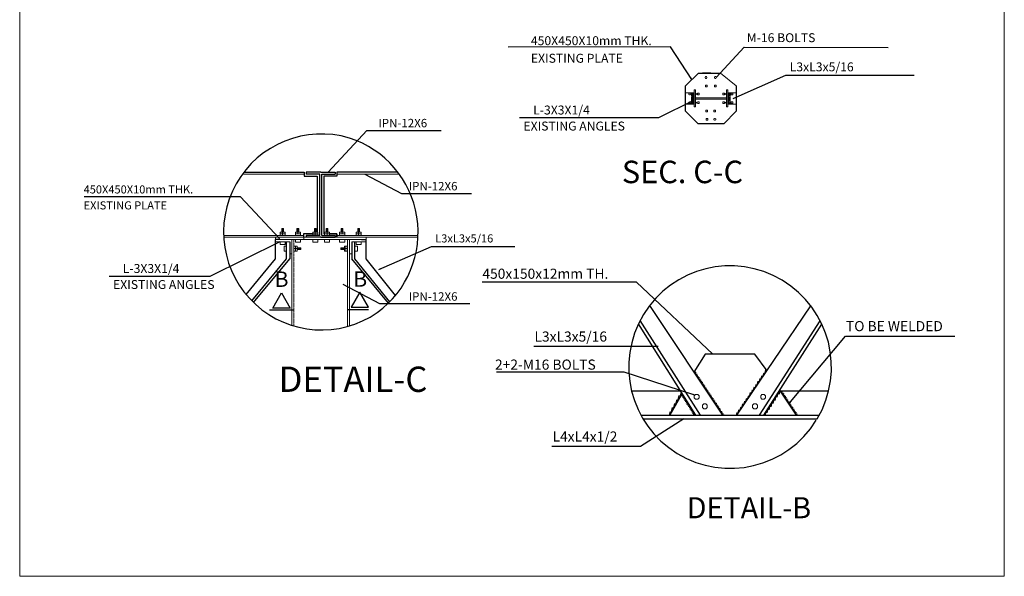
# Model space of a CAD drawing. Units: millimetres. Extents: x 103973 to 308533, y -338727 to -259531.
# Drawn here: x 238541 to 308533, y -338727 to -299129 of the extents above; entities that cross this region are included whole.
import ezdxf
from ezdxf.enums import TextEntityAlignment as Align

# ---------------------------------------------------------------- set-up
doc = ezdxf.new("R2010")
doc.units = ezdxf.units.MM
doc.linetypes.add('ACANSTGL', pattern=[0.11811, 0.07874, -0.03937])
doc.linetypes.add('HIDDEN', pattern=[0.375, 0.25, -0.125])
for name, color, linetype in [('0001 service rail', 21, 'Continuous'), ('CENTER_LINE', 7, 'Continuous'), ('Pipe Railing', 2, 'Continuous'), ('S-DIM-INT', 1, 'Continuous'), ('S-mark', 4, 'Continuous'), ('S-TEXT-250', 3, 'Continuous'), ('S-TEXT-500', 6, 'Continuous'), ('ST-AR', 2, 'Continuous'), ('ST-DIM', 1, 'Continuous'), ('TEXT', 7, 'Continuous'), ('Walls', 4, 'Continuous')]:
    doc.layers.add(name, color=color, linetype=linetype)
doc.layers.add('Dim', color=7, linetype='Continuous', lineweight=5)
doc.styles.add('NADEEM', font='romans.shx')
doc.styles.add('ROMANS', font='romans', dxfattribs={"width": 0.75, "height": 1})
doc.dimstyles.new('S-DIM20', dxfattribs={"dimtxt": 80, "dimasz": 10, "dimexe": 20, "dimexo": 20, "dimgap": 20, "dimtad": 1, "dimdec": 0, "dimzin": 0, "dimdsep": 46, "dimtxsty": 'ROMANS', "dimblk": 'dimtick1', "dimcen": 0, "dimclrd": 1, "dimclre": 1, "dimclrt": 3, "dimadec": 0, "dimazin": 0, "dimtfac": 1, "dimtdec": 0, "dimtmove": 0, "dimatfit": 2, "dimldrblk": 'LEADER', "dimfxl": 1, "dimtolj": 1, "dimtzin": 3, "dimarcsym": 0})
pattern_1 = [(75, (-432839.445, 1240139.24), (-76.6703625, 20.5437617), [])]

# ---------------------------------------------------------------- blocks, each defined once
blk = doc.blocks.new('dimtick1')
at = {"color": 3}
blk.add_line((1, 1), (-1, -1), dxfattribs=at)
at = {"color": 2}
blk.add_line((-1, 0), (1, 0), dxfattribs=at)
blk = doc.blocks.new('DIMTICK11')
at = {"layer": 'ST-AR'}
blk.add_lwpolyline([(3, 0, 0, 1.25, 0), (0, 0, 1.25, 1.25, 0)], format="xyseb", dxfattribs=at)
blk = doc.blocks.new('LEADER')
at = {"layer": 'ST-DIM'}
blk.add_line((-3, 0), (-3.8, 0), dxfattribs=at)
blk.add_blockref('DIMTICK11', (-3, 0), dxfattribs=at)
blk = doc.blocks.new('VTRE')
at = {"layer": 'CENTER_LINE', "color": 6}
for p, q in [((126475.6, -321684.5), (126475.6, -321694.5)), ((126546.8, -322014.5), (126546.8, -321694.5)), ((126475.6, -322014.5), (126475.6, -322024.5))]:
    blk.add_line(p, q, dxfattribs=at)
for points in [[(126551.8, -321684.5), (126551.8, -321684.5), (126475.6, -321684.5)], [(126546.8, -321694.5), (126475.6, -321694.5)], [(126546.8, -322014.5), (126475.6, -322014.5)], [(126551.8, -322024.5), (126551.8, -322024.5), (126475.6, -322024.5)]]:
    blk.add_lwpolyline(points, dxfattribs=at)
blk = doc.blocks.new('I COLUMN')
at = {"layer": 'Walls', "lineweight": 13}
for p, q in [((261354.7, -299675.1), (261354.7, -299525.1)), ((261354.7, -299525.1), (261366.2, -299525.1)), ((261366.2, -299675.1), (261366.2, -299525.1)), ((261643.2, -299675.1), (261643.2, -299525.1)), ((261643.2, -299525.1), (261654.7, -299525.1)), ((261654.7, -299675.1), (261654.7, -299525.1)), ((261366.2, -299594.4), (261643.2, -299594.4)), ((261366.2, -299605.9), (261643.2, -299605.9)), ((261354.7, -299675.1), (261366.2, -299675.1)), ((261643.2, -299675.1), (261654.7, -299675.1))]:
    blk.add_line(p, q, dxfattribs=at)

msp = doc.modelspace()

# ---------------------------------------------------------------- hatches: boundary and pattern name
at = {"layer": 'S-DIM-INT'}
h = msp.add_hatch(dxfattribs=at)
h.set_pattern_fill('ANSI31', color=256, scale=25, angle=30, style=0)
h.set_pattern_definition(pattern_1)
h.paths.add_polyline_path([(291667.518, -324100.568), (291603.977, -324015.974), (289405.04, -327272.431), (289525.703, -327272.431)])
h = msp.add_hatch(dxfattribs=at)
h.set_pattern_fill('ANSI31', color=256, scale=25, angle=30, style=0)
h.set_pattern_definition(pattern_1)
h.paths.add_polyline_path([(286533.058, -324095.207), (286474.819, -324188.222), (288525.703, -327272.431), (288645.794, -327272.431)])
h = msp.add_hatch(dxfattribs=at)
h.set_pattern_fill('ANSI31', color=256, scale=25, angle=30, style=0)
h.set_pattern_definition(pattern_1)
h.paths.add_polyline_path([(285627.394, -325711.313), (285566.768, -325614.528), (284645.711, -327272.431), (284760.107, -327272.431)])
h = msp.add_hatch(dxfattribs=at)
h.set_pattern_fill('ANSI31', color=256, scale=25, angle=30, style=0)
h.set_pattern_definition(pattern_1)
h.paths.add_polyline_path([(285627.394, -325711.313), (285571.931, -325811.147), (286487.271, -327272.431), (286605.269, -327272.431)])
h = msp.add_hatch(dxfattribs=at)
h.set_pattern_fill('ANSI31', color=256, scale=25, angle=30, style=0)
h.set_pattern_definition(pattern_1)
h.paths.add_polyline_path([(292642.146, -325577.87), (292581.802, -325486.403), (291446.138, -327272.431), (291564.641, -327272.431)])
h = msp.add_hatch(dxfattribs=at)
h.set_pattern_fill('ANSI31', color=256, scale=25, angle=30, style=0)
h.set_pattern_definition(pattern_1)
h.paths.add_polyline_path([(292725.373, -325522.431), (292605.571, -325522.431), (293760.107, -327272.431), (293879.909, -327272.431)])
at = {"layer": 'Walls', "lineweight": 13, "transparency": 33554577}
h = msp.add_hatch(color=4, dxfattribs=at)
h.dxf.hatch_style = 1
h.paths.add_polyline_path([(286571.781, -304128.498), (286479.781, -304128.498), (286479.781, -305328.498), (286571.781, -305328.498)])
h.paths.add_polyline_path([(288787.781, -304774.498), (288787.781, -304682.498), (286571.781, -304682.498), (286571.781, -304774.498)])
h.paths.add_polyline_path([(288787.781, -305328.498), (288879.781, -305328.498), (288879.781, -304128.498), (288787.781, -304128.498)])

# ---------------------------------------------------------------- linework, layer by layer
at = {"layer": '0001 service rail', "color": 4, "lineweight": 13}
for p, q in [((254371.035, -310119.916), (258773.704, -310119.916)), ((261084.412, -310119.916), (265520.294, -310119.916)), ((253073.641, -314475.916), (257358.879, -314475.916)), ((253093.216, -314612.041), (258773.704, -314612.041)), ((257389.89, -314475.916), (258716.62, -314475.916)), ((257897.696, -320874.537), (257897.696, -314775.391)), ((261084.412, -314475.916), (262588.773, -314475.916)), ((261084.412, -314612.041), (266853.526, -314612.041)), ((261845.321, -320951.219), (261845.321, -314775.391)), ((261981.446, -320912.387), (261981.446, -314775.391)), ((262631.445, -314475.916), (266858.992, -314475.916))]:
    msp.add_line(p, q, dxfattribs=at)
at = {"layer": '0001 service rail', "color": 4, "linetype": 'ACANSTGL', "lineweight": 13}
msp.add_line((258033.821, -320916.104), (258033.821, -314775.391), dxfattribs=at)
at = {"layer": 'Dim', "color": 2}
for p, q in [((286604.939, -305033.412), (286571.781, -305033.412)), ((288754.622, -305033.412), (288787.781, -305033.412)), ((258599.552, -314612.041), (259485.512, -314612.041)), ((260375.716, -314612.041), (260960.509, -314612.041))]:
    msp.add_line(p, q, dxfattribs=at)
at = {"layer": 'Dim', "color": 4}
for p, q in [((257233.401, -314250.232), (257233.401, -314363.074)), ((258316.807, -314250.232), (258316.807, -314363.074)), ((259553.025, -314250.232), (259553.025, -314363.074)), ((259553.025, -314250.232), (259553.025, -314363.074)), ((260392.275, -314250.232), (260392.275, -314363.074)), ((260392.275, -314250.232), (260392.275, -314363.074)), ((261461.064, -314250.232), (261461.064, -314363.074)), ((262631.445, -314250.232), (262631.445, -314363.074)), ((257897.696, -314775.391), (256733.687, -314775.391)), ((256733.687, -314775.391), (256733.687, -314938.741)), ((257734.346, -314938.741), (256733.687, -314938.741)), ((257233.401, -314363.074), (257233.401, -314475.916)), ((257734.346, -314775.391), (257897.696, -314775.391)), ((257734.346, -315796.329), (257734.346, -314938.741)), ((257897.696, -315796.329), (257897.696, -314775.391)), ((259122.821, -314775.391), (260756.321, -314775.391)), ((259553.025, -314363.074), (259553.025, -314475.916)), ((259553.025, -314363.074), (259553.025, -314475.916)), ((260392.275, -314363.074), (260392.275, -314475.916)), ((260392.275, -314363.074), (260392.275, -314475.916)), ((262144.796, -314775.391), (261981.446, -314775.391)), ((262144.796, -314775.391), (261981.446, -314775.391)), ((261981.446, -314775.391), (261981.446, -314775.391)), ((261981.446, -315796.329), (261981.446, -314775.391)), ((261981.446, -314775.391), (263147.367, -314775.391)), ((262144.796, -315796.329), (262144.796, -314938.741)), ((262144.796, -314938.741), (263159.93, -314938.741)), ((262631.445, -314363.074), (262631.445, -314475.916)), ((263159.93, -314775.391), (263159.93, -314938.741)), ((258146.664, -315417.725), (258033.821, -315417.725)), ((258259.506, -315417.725), (258146.664, -315417.725)), ((261619.636, -315417.725), (261732.479, -315417.725)), ((261732.479, -315417.725), (261845.321, -315417.725)), ((257734.346, -315796.329), (257897.696, -315796.329)), ((262144.796, -315796.329), (261981.446, -315796.329)), ((286583.695, -325782.905), (286490.49, -325876.11)), ((286490.49, -325876.11), (286490.49, -326036.11)), ((286490.49, -326036.11), (286583.695, -326129.315)), ((286743.695, -325782.905), (286583.695, -325782.905)), ((286743.695, -326129.315), (286583.695, -326129.315)), ((286836.901, -325876.11), (286743.695, -325782.905)), ((286743.695, -326129.315), (286836.901, -326036.11)), ((286836.901, -325876.11), (286836.901, -326036.11)), ((291214.506, -325876.11), (291307.711, -325782.905)), ((291214.506, -325876.11), (291214.506, -326036.11)), ((291307.711, -326129.315), (291214.506, -326036.11)), ((291307.711, -325782.905), (291467.711, -325782.905)), ((291307.711, -326129.315), (291467.711, -326129.315)), ((291467.711, -325782.905), (291560.916, -325876.11)), ((291560.916, -326036.11), (291467.711, -326129.315)), ((291560.916, -325876.11), (291560.916, -326036.11)), ((287164.403, -326457.583), (287071.198, -326550.788)), ((287071.198, -326550.788), (287071.198, -326710.788)), ((287071.198, -326710.788), (287164.403, -326803.993)), ((287324.403, -326457.583), (287164.403, -326457.583)), ((287324.403, -326803.993), (287164.403, -326803.993)), ((287417.609, -326550.788), (287324.403, -326457.583)), ((287324.403, -326803.993), (287417.609, -326710.788)), ((287417.609, -326550.788), (287417.609, -326710.788)), ((290633.798, -326550.788), (290727.003, -326457.583)), ((290633.798, -326550.788), (290633.798, -326710.788)), ((290727.003, -326803.993), (290633.798, -326710.788)), ((290727.003, -326457.583), (290887.003, -326457.583)), ((290727.003, -326803.993), (290887.003, -326803.993)), ((290887.003, -326457.583), (290980.209, -326550.788)), ((290980.209, -326710.788), (290887.003, -326803.993)), ((290980.209, -326550.788), (290980.209, -326710.788))]:
    msp.add_line(p, q, dxfattribs=at)
at = {"layer": 'Dim', "color": 1}
for p, q in [((257734.346, -316136.641), (257734.346, -314938.741)), ((262144.796, -316136.641), (262144.796, -314938.741))]:
    msp.add_line(p, q, dxfattribs=at)
at = {"layer": 'Dim', "color": 3}
msp.add_line((258737.862, -314612.041), (258737.862, -314775.391), dxfattribs=at)
msp.add_line((258737.862, -314612.041), (258737.862, -314775.391), dxfattribs=at)
at = {"layer": 'Dim', "color": 2}
for points in [[(286319.781, -304358.696), (286319.781, -304465.004), (286266.627, -304465.004), (286266.627, -304358.696)], [(286571.781, -304358.443), (286571.781, -304464.751), (286604.939, -304464.751), (286604.939, -304358.443)], [(288787.781, -304358.443), (288787.781, -304464.751), (288754.622, -304464.751), (288754.622, -304358.443)], [(289039.781, -304358.696), (289039.781, -304465.004), (289092.935, -304465.004), (289092.935, -304358.696)], [(286319.781, -304980.834), (286319.781, -305087.142), (286266.627, -305087.142), (286266.627, -304980.834)], [(286571.781, -304980.257), (286571.781, -305086.566), (286604.939, -305086.566), (286604.939, -304980.257)], [(288787.781, -304980.257), (288787.781, -305086.566), (288754.622, -305086.566), (288754.622, -304980.257)], [(289039.781, -304980.834), (289039.781, -305087.142), (289092.935, -305087.142), (289092.935, -304980.834)]]:
    msp.add_lwpolyline(points, close=True, dxfattribs=at)
for points in [[(286604.939, -304430.576), (286681.356, -304430.576), (286681.356, -304394.812), (286604.939, -304394.812)], [(286609.573, -304430.576), (286609.573, -304394.812)], [(286613.458, -304430.576), (286613.458, -304394.812)], [(286617.343, -304430.576), (286617.343, -304394.812)], [(286621.228, -304430.576), (286621.228, -304394.812)], [(286625.112, -304430.576), (286625.112, -304394.812)], [(286628.997, -304430.576), (286628.997, -304394.812)], [(286632.882, -304430.576), (286632.882, -304394.812)], [(286636.767, -304430.576), (286636.767, -304394.812)], [(286640.652, -304430.576), (286640.652, -304394.812)], [(286644.537, -304430.576), (286644.537, -304394.812)], [(286648.421, -304430.576), (286648.421, -304394.812)], [(286652.306, -304430.576), (286652.306, -304394.812)], [(286656.191, -304430.576), (286656.191, -304394.812)], [(286660.076, -304430.576), (286660.076, -304394.812)], [(286663.961, -304430.576), (286663.961, -304394.812)], [(286667.846, -304430.576), (286667.846, -304394.812)], [(286671.73, -304430.576), (286671.73, -304394.812)], [(286675.615, -304430.576), (286675.615, -304394.812)], [(286679.5, -304430.576), (286679.5, -304394.812)], [(288754.622, -304430.576), (288678.206, -304430.576), (288678.206, -304394.812), (288754.622, -304394.812)], [(288687.832, -304430.576), (288687.832, -304394.812)], [(288691.716, -304430.576), (288691.716, -304394.812)], [(288695.601, -304430.576), (288695.601, -304394.812)], [(288699.486, -304430.576), (288699.486, -304394.812)], [(288703.371, -304430.576), (288703.371, -304394.812)], [(288707.256, -304430.576), (288707.256, -304394.812)], [(288711.141, -304430.576), (288711.141, -304394.812)], [(288715.025, -304430.576), (288715.025, -304394.812)], [(288718.91, -304430.576), (288718.91, -304394.812)], [(288722.795, -304430.576), (288722.795, -304394.812)], [(288726.68, -304430.576), (288726.68, -304394.812)], [(288730.565, -304430.576), (288730.565, -304394.812)], [(288734.45, -304430.576), (288734.45, -304394.812)], [(288738.334, -304430.576), (288738.334, -304394.812)], [(288742.219, -304430.576), (288742.219, -304394.812)], [(288746.104, -304430.576), (288746.104, -304394.812)], [(288749.989, -304430.576), (288749.989, -304394.812)], [(286604.939, -305052.39), (286681.356, -305052.39), (286681.356, -305016.626), (286604.939, -305016.626)], [(286609.573, -305052.39), (286609.573, -305016.626)], [(286613.458, -305052.39), (286613.458, -305016.626)], [(286617.343, -305052.39), (286617.343, -305016.626)], [(286621.228, -305052.39), (286621.228, -305016.626)], [(286625.112, -305052.39), (286625.112, -305016.626)], [(286628.997, -305052.39), (286628.997, -305016.626)], [(286632.882, -305052.39), (286632.882, -305016.626)], [(286636.767, -305052.39), (286636.767, -305016.626)], [(286640.652, -305052.39), (286640.652, -305016.626)], [(286644.537, -305052.39), (286644.537, -305016.626)], [(286648.421, -305052.39), (286648.421, -305016.626)], [(286652.306, -305052.39), (286652.306, -305016.626)], [(286656.191, -305052.39), (286656.191, -305016.626)], [(286660.076, -305052.39), (286660.076, -305016.626)], [(286663.961, -305052.39), (286663.961, -305016.626)], [(286667.846, -305052.39), (286667.846, -305016.626)], [(286671.73, -305052.39), (286671.73, -305016.626)], [(286675.615, -305052.39), (286675.615, -305016.626)], [(286679.5, -305052.39), (286679.5, -305016.626)], [(288754.622, -305052.39), (288678.206, -305052.39), (288678.206, -305016.626), (288754.622, -305016.626)], [(288680.062, -305052.39), (288680.062, -305016.626)], [(288683.947, -305052.39), (288683.947, -305016.626)], [(288687.832, -305052.39), (288687.832, -305016.626)], [(288691.716, -305052.39), (288691.716, -305016.626)], [(288695.601, -305052.39), (288695.601, -305016.626)], [(288699.486, -305052.39), (288699.486, -305016.626)], [(288703.371, -305052.39), (288703.371, -305016.626)], [(288707.256, -305052.39), (288707.256, -305016.626)], [(288711.141, -305052.39), (288711.141, -305016.626)], [(288715.025, -305052.39), (288715.025, -305016.626)], [(288718.91, -305052.39), (288718.91, -305016.626)], [(288722.795, -305052.39), (288722.795, -305016.626)], [(288726.68, -305052.39), (288726.68, -305016.626)], [(288730.565, -305052.39), (288730.565, -305016.626)], [(288734.45, -305052.39), (288734.45, -305016.626)], [(288738.334, -305052.39), (288738.334, -305016.626)], [(288742.219, -305052.39), (288742.219, -305016.626)], [(288746.104, -305052.39), (288746.104, -305016.626)], [(288749.989, -305052.39), (288749.989, -305016.626)]]:
    msp.add_lwpolyline(points, dxfattribs=at)
at = {"layer": 'Dim', "color": 4}
for points in [[(257414.291, -314363.074), (257052.511, -314363.074), (257052.511, -314250.232), (257414.291, -314250.232)], [(258497.697, -314363.074), (258135.917, -314363.074), (258135.917, -314250.232), (258497.697, -314250.232)], [(259733.915, -314363.074), (259372.135, -314363.074), (259372.135, -314250.232), (259733.915, -314250.232)], [(259733.915, -314363.074), (259372.135, -314363.074), (259372.135, -314250.232), (259733.915, -314250.232)], [(260573.165, -314363.074), (260211.385, -314363.074), (260211.385, -314250.232), (260573.165, -314250.232)], [(260573.165, -314363.074), (260211.385, -314363.074), (260211.385, -314250.232), (260573.165, -314250.232)], [(261641.954, -314363.074), (261280.174, -314363.074), (261280.174, -314250.232), (261641.954, -314250.232)], [(262812.336, -314363.074), (262450.555, -314363.074), (262450.555, -314250.232), (262812.336, -314250.232)], [(257414.291, -314475.916), (257052.511, -314475.916), (257052.511, -314363.074), (257414.291, -314363.074)], [(257053.127, -315119.632), (257414.907, -315119.632), (257414.907, -314938.741), (257053.127, -314938.741)], [(258497.697, -314475.916), (258135.917, -314475.916), (258135.917, -314363.074), (258497.697, -314363.074)], [(258136.533, -314956.282), (258498.313, -314956.282), (258498.313, -314775.391), (258136.533, -314775.391)], [(259733.915, -314475.916), (259372.135, -314475.916), (259372.135, -314363.074), (259733.915, -314363.074)], [(259733.915, -314475.916), (259372.135, -314475.916), (259372.135, -314363.074), (259733.915, -314363.074)], [(259733.915, -314956.282), (259372.135, -314956.282), (259372.135, -314775.391), (259733.915, -314775.391)], [(260573.165, -314475.916), (260211.385, -314475.916), (260211.385, -314363.074), (260573.165, -314363.074)], [(260573.165, -314475.916), (260211.385, -314475.916), (260211.385, -314363.074), (260573.165, -314363.074)], [(260573.165, -314956.282), (260211.385, -314956.282), (260211.385, -314775.391), (260573.165, -314775.391)], [(261641.954, -314475.916), (261280.174, -314475.916), (261280.174, -314363.074), (261641.954, -314363.074)], [(261280.79, -314956.282), (261642.57, -314956.282), (261642.57, -314775.391), (261280.79, -314775.391)], [(262812.336, -314475.916), (262450.555, -314475.916), (262450.555, -314363.074), (262812.336, -314363.074)], [(262817.003, -315119.632), (262455.222, -315119.632), (262455.222, -314938.741), (262817.003, -314938.741)], [(257335.607, -315599.289), (257335.607, -315237.509), (257516.497, -315237.509), (257516.497, -315599.289)], [(258033.821, -315598.615), (258033.821, -315236.835), (258146.664, -315236.835), (258146.664, -315598.615)], [(258146.664, -315598.615), (258146.664, -315236.835), (258259.506, -315236.835), (258259.506, -315598.615)], [(261732.479, -315598.615), (261732.479, -315236.835), (261619.636, -315236.835), (261619.636, -315598.615)], [(261845.321, -315598.615), (261845.321, -315236.835), (261732.479, -315236.835), (261732.479, -315598.615)], [(262543.536, -315599.289), (262543.536, -315237.509), (262362.645, -315237.509), (262362.645, -315599.289)]]:
    msp.add_lwpolyline(points, close=True, dxfattribs=at)
for points in [[(257168.814, -314250.232), (257168.814, -313990.176), (257290.523, -313990.176), (257290.523, -314250.232)], [(257168.814, -313996.492), (257290.523, -313996.492)], [(257168.814, -314009.713), (257290.523, -314009.713)], [(257168.814, -314022.934), (257290.523, -314022.934)], [(257168.814, -314036.154), (257290.523, -314036.154)], [(257168.814, -314049.375), (257290.523, -314049.375)], [(257168.814, -314062.595), (257290.523, -314062.595)], [(257168.814, -314075.816), (257290.523, -314075.816)], [(257168.814, -314089.037), (257290.523, -314089.037)], [(257168.814, -314102.257), (257290.523, -314102.257)], [(257168.814, -314115.478), (257290.523, -314115.478)], [(257168.814, -314128.698), (257290.523, -314128.698)], [(257168.814, -314141.919), (257290.523, -314141.919)], [(257168.814, -314155.139), (257290.523, -314155.139)], [(257168.814, -314168.36), (257290.523, -314168.36)], [(257168.814, -314181.581), (257290.523, -314181.581)], [(257168.814, -314194.801), (257290.523, -314194.801)], [(257168.814, -314208.022), (257290.523, -314208.022)], [(257168.814, -314221.242), (257290.523, -314221.242)], [(257168.814, -314234.463), (257290.523, -314234.463)], [(258252.22, -314250.232), (258252.22, -313990.176), (258373.929, -313990.176), (258373.929, -314250.232)], [(258252.22, -313996.492), (258373.929, -313996.492)], [(258252.22, -314009.713), (258373.929, -314009.713)], [(258252.22, -314022.934), (258373.929, -314022.934)], [(258252.22, -314036.154), (258373.929, -314036.154)], [(258252.22, -314049.375), (258373.929, -314049.375)], [(258252.22, -314062.595), (258373.929, -314062.595)], [(258252.22, -314075.816), (258373.929, -314075.816)], [(258252.22, -314089.037), (258373.929, -314089.037)], [(258252.22, -314102.257), (258373.929, -314102.257)], [(258252.22, -314115.478), (258373.929, -314115.478)], [(258252.22, -314128.698), (258373.929, -314128.698)], [(258252.22, -314141.919), (258373.929, -314141.919)], [(258252.22, -314155.139), (258373.929, -314155.139)], [(258252.22, -314168.36), (258373.929, -314168.36)], [(258252.22, -314181.581), (258373.929, -314181.581)], [(258252.22, -314194.801), (258373.929, -314194.801)], [(258252.22, -314208.022), (258373.929, -314208.022)], [(258252.22, -314221.242), (258373.929, -314221.242)], [(258252.22, -314234.463), (258373.929, -314234.463)], [(259488.438, -314250.232), (259488.438, -313990.176), (259610.147, -313990.176), (259610.147, -314250.232)], [(259488.438, -314250.232), (259488.438, -313990.176), (259610.147, -313990.176), (259610.147, -314250.232)], [(259488.438, -313996.492), (259610.147, -313996.492)], [(259488.438, -313996.492), (259610.147, -313996.492)], [(259488.438, -314009.713), (259610.147, -314009.713)], [(259488.438, -314009.713), (259610.147, -314009.713)], [(259488.438, -314022.934), (259610.147, -314022.934)], [(259488.438, -314022.934), (259610.147, -314022.934)], [(259488.438, -314036.154), (259610.147, -314036.154)], [(259488.438, -314036.154), (259610.147, -314036.154)], [(259488.438, -314049.375), (259610.147, -314049.375)], [(259488.438, -314049.375), (259610.147, -314049.375)], [(259488.438, -314062.595), (259610.147, -314062.595)], [(259488.438, -314062.595), (259610.147, -314062.595)], [(259488.438, -314075.816), (259610.147, -314075.816)], [(259488.438, -314075.816), (259610.147, -314075.816)], [(259488.438, -314089.037), (259610.147, -314089.037)], [(259488.438, -314089.037), (259610.147, -314089.037)], [(259488.438, -314102.257), (259610.147, -314102.257)], [(259488.438, -314102.257), (259610.147, -314102.257)], [(259488.438, -314115.478), (259610.147, -314115.478)], [(259488.438, -314115.478), (259610.147, -314115.478)], [(259488.438, -314128.698), (259610.147, -314128.698)], [(259488.438, -314128.698), (259610.147, -314128.698)], [(259488.438, -314141.919), (259610.147, -314141.919)], [(259488.438, -314141.919), (259610.147, -314141.919)], [(259488.438, -314155.139), (259610.147, -314155.139)], [(259488.438, -314155.139), (259610.147, -314155.139)], [(259488.438, -314168.36), (259610.147, -314168.36)], [(259488.438, -314168.36), (259610.147, -314168.36)], [(259488.438, -314181.581), (259610.147, -314181.581)], [(259488.438, -314181.581), (259610.147, -314181.581)], [(259488.438, -314194.801), (259610.147, -314194.801)], [(259488.438, -314194.801), (259610.147, -314194.801)], [(259488.438, -314208.022), (259610.147, -314208.022)], [(259488.438, -314208.022), (259610.147, -314208.022)], [(259488.438, -314221.242), (259610.147, -314221.242)], [(259488.438, -314221.242), (259610.147, -314221.242)], [(259488.438, -314234.463), (259610.147, -314234.463)], [(259488.438, -314234.463), (259610.147, -314234.463)], [(260327.688, -314250.232), (260327.688, -313990.176), (260449.397, -313990.176), (260449.397, -314250.232)], [(260327.688, -314250.232), (260327.688, -313990.176), (260449.397, -313990.176), (260449.397, -314250.232)], [(260327.688, -313996.492), (260449.397, -313996.492)], [(260327.688, -313996.492), (260449.397, -313996.492)], [(260327.688, -314009.713), (260449.397, -314009.713)], [(260327.688, -314009.713), (260449.397, -314009.713)], [(260327.688, -314022.934), (260449.397, -314022.934)], [(260327.688, -314022.934), (260449.397, -314022.934)], [(260327.688, -314036.154), (260449.397, -314036.154)], [(260327.688, -314036.154), (260449.397, -314036.154)], [(260327.688, -314049.375), (260449.397, -314049.375)], [(260327.688, -314049.375), (260449.397, -314049.375)], [(260327.688, -314062.595), (260449.397, -314062.595)], [(260327.688, -314062.595), (260449.397, -314062.595)], [(260327.688, -314075.816), (260449.397, -314075.816)], [(260327.688, -314075.816), (260449.397, -314075.816)], [(260327.688, -314089.037), (260449.397, -314089.037)], [(260327.688, -314089.037), (260449.397, -314089.037)], [(260327.688, -314102.257), (260449.397, -314102.257)], [(260327.688, -314102.257), (260449.397, -314102.257)], [(260327.688, -314115.478), (260449.397, -314115.478)], [(260327.688, -314115.478), (260449.397, -314115.478)], [(260327.688, -314128.698), (260449.397, -314128.698)], [(260327.688, -314128.698), (260449.397, -314128.698)], [(260327.688, -314141.919), (260449.397, -314141.919)], [(260327.688, -314141.919), (260449.397, -314141.919)], [(260327.688, -314155.139), (260449.397, -314155.139)], [(260327.688, -314155.139), (260449.397, -314155.139)], [(260327.688, -314168.36), (260449.397, -314168.36)], [(260327.688, -314168.36), (260449.397, -314168.36)], [(260327.688, -314181.581), (260449.397, -314181.581)], [(260327.688, -314181.581), (260449.397, -314181.581)], [(260327.688, -314194.801), (260449.397, -314194.801)], [(260327.688, -314194.801), (260449.397, -314194.801)], [(260327.688, -314208.022), (260449.397, -314208.022)], [(260327.688, -314208.022), (260449.397, -314208.022)], [(260327.688, -314221.242), (260449.397, -314221.242)], [(260327.688, -314221.242), (260449.397, -314221.242)], [(260327.688, -314234.463), (260449.397, -314234.463)], [(260327.688, -314234.463), (260449.397, -314234.463)], [(261396.477, -314250.232), (261396.477, -313990.176), (261518.186, -313990.176), (261518.186, -314250.232)], [(261396.477, -313996.492), (261518.186, -313996.492)], [(261396.477, -314009.713), (261518.186, -314009.713)], [(261396.477, -314022.934), (261518.186, -314022.934)], [(261396.477, -314036.154), (261518.186, -314036.154)], [(261396.477, -314049.375), (261518.186, -314049.375)], [(261396.477, -314062.595), (261518.186, -314062.595)], [(261396.477, -314075.816), (261518.186, -314075.816)], [(261396.477, -314089.037), (261518.186, -314089.037)], [(261396.477, -314102.257), (261518.186, -314102.257)], [(261396.477, -314115.478), (261518.186, -314115.478)], [(261396.477, -314128.698), (261518.186, -314128.698)], [(261396.477, -314141.919), (261518.186, -314141.919)], [(261396.477, -314155.139), (261518.186, -314155.139)], [(261396.477, -314168.36), (261518.186, -314168.36)], [(261396.477, -314181.581), (261518.186, -314181.581)], [(261396.477, -314194.801), (261518.186, -314194.801)], [(261396.477, -314208.022), (261518.186, -314208.022)], [(261396.477, -314221.242), (261518.186, -314221.242)], [(261396.477, -314234.463), (261518.186, -314234.463)], [(262566.858, -314250.232), (262566.858, -313990.176), (262688.567, -313990.176), (262688.567, -314250.232)], [(262566.858, -313996.492), (262688.567, -313996.492)], [(262566.858, -314009.713), (262688.567, -314009.713)], [(262566.858, -314022.934), (262688.567, -314022.934)], [(262566.858, -314036.154), (262688.567, -314036.154)], [(262566.858, -314049.375), (262688.567, -314049.375)], [(262566.858, -314062.595), (262688.567, -314062.595)], [(262566.858, -314075.816), (262688.567, -314075.816)], [(262566.858, -314089.037), (262688.567, -314089.037)], [(262566.858, -314102.257), (262688.567, -314102.257)], [(262566.858, -314115.478), (262688.567, -314115.478)], [(262566.858, -314128.698), (262688.567, -314128.698)], [(262566.858, -314141.919), (262688.567, -314141.919)], [(262566.858, -314155.139), (262688.567, -314155.139)], [(262566.858, -314168.36), (262688.567, -314168.36)], [(262566.858, -314181.581), (262688.567, -314181.581)], [(262566.858, -314194.801), (262688.567, -314194.801)], [(262566.858, -314208.022), (262688.567, -314208.022)], [(262566.858, -314221.242), (262688.567, -314221.242)], [(262566.858, -314234.463), (262688.567, -314234.463)], [(258259.506, -315353.138), (258519.562, -315353.138), (258519.562, -315474.847), (258259.506, -315474.847)], [(258275.275, -315353.138), (258275.275, -315474.847)], [(258288.495, -315353.138), (258288.495, -315474.847)], [(258301.716, -315353.138), (258301.716, -315474.847)], [(258314.936, -315353.138), (258314.936, -315474.847)], [(258328.157, -315353.138), (258328.157, -315474.847)], [(258341.378, -315353.138), (258341.378, -315474.847)], [(258354.598, -315353.138), (258354.598, -315474.847)], [(258367.819, -315353.138), (258367.819, -315474.847)], [(258381.039, -315353.138), (258381.039, -315474.847)], [(258394.26, -315353.138), (258394.26, -315474.847)], [(258407.48, -315353.138), (258407.48, -315474.847)], [(258420.701, -315353.138), (258420.701, -315474.847)], [(258433.922, -315353.138), (258433.922, -315474.847)], [(258447.142, -315353.138), (258447.142, -315474.847)], [(258460.363, -315353.138), (258460.363, -315474.847)], [(258473.583, -315353.138), (258473.583, -315474.847)], [(258486.804, -315353.138), (258486.804, -315474.847)], [(258500.024, -315353.138), (258500.024, -315474.847)], [(258513.245, -315353.138), (258513.245, -315474.847)], [(261619.636, -315353.138), (261359.58, -315353.138), (261359.58, -315474.847), (261619.636, -315474.847)], [(261379.118, -315353.138), (261379.118, -315474.847)], [(261392.338, -315353.138), (261392.338, -315474.847)], [(261405.559, -315353.138), (261405.559, -315474.847)], [(261418.779, -315353.138), (261418.779, -315474.847)], [(261432, -315353.138), (261432, -315474.847)], [(261445.221, -315353.138), (261445.221, -315474.847)], [(261458.441, -315353.138), (261458.441, -315474.847)], [(261471.662, -315353.138), (261471.662, -315474.847)], [(261484.882, -315353.138), (261484.882, -315474.847)], [(261498.103, -315353.138), (261498.103, -315474.847)], [(261511.323, -315353.138), (261511.323, -315474.847)], [(261524.544, -315353.138), (261524.544, -315474.847)], [(261537.765, -315353.138), (261537.765, -315474.847)], [(261550.985, -315353.138), (261550.985, -315474.847)], [(261564.206, -315353.138), (261564.206, -315474.847)], [(261577.426, -315353.138), (261577.426, -315474.847)], [(261590.647, -315353.138), (261590.647, -315474.847)], [(261603.867, -315353.138), (261603.867, -315474.847)]]:
    msp.add_lwpolyline(points, dxfattribs=at)
at = {"layer": 'Dim', "color": 3}
for points in [[(258902.299, -314612.041), (256733.305, -314612.041), (256733.305, -314775.391)], [(257036.299, -314775.391), (263161.924, -314775.391), (263161.924, -314612.041), (260375.716, -314612.041)], [(257036.299, -314775.391), (263161.924, -314775.391), (263161.924, -314612.041), (260375.716, -314612.041)]]:
    msp.add_lwpolyline(points, dxfattribs=at)
at = {"layer": 'S-mark', "color": 6}
for p, q in [((258033.821, -319797.659), (256307.285, -319797.659)), ((261845.321, -319734.598), (263336.112, -319734.598))]:
    msp.add_line(p, q, dxfattribs=at)
for points in [[(257774.904, -319641.881), (256536.933, -319641.881), (257155.918, -318569.766)], [(262098.141, -319578.819), (263336.112, -319578.819), (262717.126, -318506.705)]]:
    msp.add_lwpolyline(points, close=True, dxfattribs=at)
at = {"layer": 'Walls', "color": 6, "lineweight": 13}
for p, q in [((286783.821, -302928.498), (285879.781, -303839.162)), ((288351.043, -302928.498), (289479.781, -303835.286)), ((285879.781, -305630.269), (286778.445, -306528.498)), ((289479.781, -305627.241), (288586.974, -306528.498))]:
    msp.add_line(p, q, dxfattribs=at)
at = {"layer": 'Walls', "color": 6}
for p, q in [((286783.821, -302928.498), (288351.043, -302928.498)), ((285879.781, -305630.269), (285879.781, -303839.162)), ((289479.781, -303835.286), (289479.781, -305627.241)), ((288586.974, -306528.498), (286778.445, -306528.498))]:
    msp.add_line(p, q, dxfattribs=at)
at = {"layer": 'Walls'}
for p, q in [((287679.781, -302928.498), (287079.781, -302928.498)), ((286479.781, -305108.498), (286479.781, -304348.498)), ((284760.107, -327272.431), (293760.107, -327272.431))]:
    msp.add_line(p, q, dxfattribs=at)
at = {"layer": 'Walls', "color": 2, "lineweight": 13}
for p, q in [((287269.255, -303213.523), (287301.255, -303181.523)), ((287269.255, -303213.523), (287269.255, -303277.523)), ((287301.255, -303309.523), (287269.255, -303277.523)), ((287301.255, -303181.523), (287365.255, -303181.523)), ((287301.255, -303309.523), (287365.255, -303309.523)), ((287365.255, -303309.523), (287301.255, -303309.523)), ((287365.255, -303181.523), (287397.255, -303213.523)), ((287397.255, -303277.523), (287365.255, -303309.523)), ((287397.255, -303213.523), (287397.255, -303277.523)), ((287930.464, -303211.775), (287962.464, -303179.775)), ((287930.464, -303211.775), (287930.464, -303275.775)), ((287962.464, -303307.775), (287930.464, -303275.775)), ((287962.464, -303179.775), (288026.464, -303179.775)), ((287962.464, -303307.775), (288026.464, -303307.775)), ((288026.464, -303307.775), (287962.464, -303307.775)), ((288026.464, -303179.775), (288058.464, -303211.775)), ((288058.464, -303275.775), (288026.464, -303307.775)), ((288058.464, -303211.775), (288058.464, -303275.775)), ((286114.104, -304387.081), (286146.104, -304355.081)), ((286114.104, -304387.081), (286114.104, -304451.081)), ((286146.104, -304483.081), (286114.104, -304451.081)), ((286146.104, -304355.081), (286210.104, -304355.081)), ((286242.104, -304451.081), (286210.104, -304483.081)), ((286242.104, -304387.081), (286242.104, -304451.081)), ((286715.781, -304387.081), (286747.781, -304355.081)), ((286715.781, -304387.081), (286715.781, -304451.081)), ((286747.781, -304483.081), (286715.781, -304451.081)), ((286747.781, -304355.081), (286811.781, -304355.081)), ((286811.781, -304355.081), (286843.781, -304387.081)), ((286843.781, -304451.081), (286811.781, -304483.081)), ((286843.781, -304387.081), (286843.781, -304451.081)), ((287283.952, -303815.237), (287315.952, -303783.237)), ((287283.952, -303815.237), (287283.952, -303879.237)), ((287315.952, -303911.237), (287283.952, -303879.237)), ((287315.952, -303783.237), (287379.952, -303783.237)), ((287315.952, -303911.237), (287379.952, -303911.237)), ((287379.952, -303911.237), (287315.952, -303911.237)), ((287379.952, -303783.237), (287411.952, -303815.237)), ((287411.952, -303879.237), (287379.952, -303911.237)), ((287411.952, -303815.237), (287411.952, -303879.237)), ((287930.464, -303815.237), (287962.464, -303783.237)), ((287930.464, -303815.237), (287930.464, -303879.237)), ((287962.464, -303911.237), (287930.464, -303879.237)), ((287962.464, -303783.237), (288026.464, -303783.237)), ((287962.464, -303911.237), (288026.464, -303911.237)), ((288026.464, -303911.237), (287962.464, -303911.237)), ((288026.464, -303783.237), (288058.464, -303815.237)), ((288058.464, -303879.237), (288026.464, -303911.237)), ((288058.464, -303815.237), (288058.464, -303879.237)), ((288547.781, -304355.081), (288515.781, -304387.081)), ((288515.781, -304387.081), (288515.781, -304451.081)), ((288515.781, -304451.081), (288547.781, -304483.081)), ((288611.781, -304355.081), (288547.781, -304355.081)), ((288643.781, -304387.081), (288611.781, -304355.081)), ((288611.781, -304483.081), (288643.781, -304451.081)), ((289149.458, -304355.081), (289117.458, -304387.081)), ((289117.458, -304387.081), (289117.458, -304451.081)), ((289117.458, -304451.081), (289149.458, -304483.081)), ((289213.458, -304355.081), (289149.458, -304355.081)), ((289245.458, -304387.081), (289213.458, -304355.081)), ((289213.458, -304483.081), (289245.458, -304451.081)), ((289245.458, -304387.081), (289245.458, -304451.081)), ((286115.781, -304995.932), (286147.781, -304963.932)), ((286115.781, -304995.932), (286115.781, -305059.932)), ((286147.781, -305091.932), (286115.781, -305059.932)), ((286146.104, -304483.081), (286210.104, -304483.081)), ((286210.104, -304483.081), (286146.104, -304483.081)), ((286147.781, -304963.932), (286211.781, -304963.932)), ((286211.781, -305091.932), (286147.781, -305091.932)), ((286211.781, -304963.932), (286243.781, -304995.932)), ((286243.781, -305059.932), (286211.781, -305091.932)), ((286243.781, -304995.932), (286243.781, -305059.932)), ((286711.324, -304997.68), (286743.324, -304965.68)), ((286711.324, -304997.68), (286711.324, -305061.68)), ((286743.324, -305093.68), (286711.324, -305061.68)), ((286743.324, -304965.68), (286807.324, -304965.68)), ((286807.324, -305093.68), (286743.324, -305093.68)), ((286747.781, -304483.081), (286786.635, -304483.081)), ((286811.781, -304483.081), (286747.781, -304483.081)), ((286807.324, -304965.68), (286839.324, -304997.68)), ((286839.324, -305061.68), (286807.324, -305093.68)), ((286839.324, -304997.68), (286839.324, -305061.68)), ((288552.237, -304965.68), (288520.237, -304997.68)), ((288520.237, -304997.68), (288520.237, -305061.68)), ((288520.237, -305061.68), (288552.237, -305093.68)), ((288547.781, -304483.081), (288611.781, -304483.081)), ((288616.237, -304965.68), (288552.237, -304965.68)), ((288552.237, -305093.68), (288616.237, -305093.68)), ((288611.781, -304483.081), (288572.927, -304483.081)), ((288648.237, -304997.68), (288616.237, -304965.68)), ((288616.237, -305093.68), (288648.237, -305061.68)), ((288648.237, -304997.68), (288648.237, -305061.68)), ((289147.781, -304963.932), (289115.781, -304995.932)), ((289115.781, -304995.932), (289115.781, -305059.932)), ((289115.781, -305059.932), (289147.781, -305091.932)), ((289211.781, -304963.932), (289147.781, -304963.932)), ((289147.781, -305091.932), (289211.781, -305091.932)), ((289213.458, -304483.081), (289149.458, -304483.081)), ((289149.458, -304483.081), (289213.458, -304483.081)), ((289243.781, -304995.932), (289211.781, -304963.932)), ((289211.781, -305091.932), (289243.781, -305059.932)), ((289243.781, -304995.932), (289243.781, -305059.932)), ((287308.748, -305594.205), (287340.748, -305562.205)), ((287308.748, -305594.205), (287308.748, -305658.205)), ((287340.748, -305690.205), (287308.748, -305658.205)), ((287340.748, -305562.205), (287404.748, -305562.205)), ((287340.748, -305690.205), (287404.748, -305690.205)), ((287404.748, -305690.205), (287340.748, -305690.205)), ((287404.748, -305562.205), (287436.748, -305594.205)), ((287436.748, -305658.205), (287404.748, -305690.205)), ((287436.748, -305594.205), (287436.748, -305658.205)), ((287880.745, -305592.457), (287912.745, -305560.457)), ((287880.745, -305592.457), (287880.745, -305656.457)), ((287912.745, -305688.457), (287880.745, -305656.457)), ((287912.745, -305560.457), (287976.745, -305560.457)), ((287912.745, -305688.457), (287976.745, -305688.457)), ((287976.745, -305688.457), (287912.745, -305688.457)), ((287976.745, -305560.457), (288008.745, -305592.457)), ((288008.745, -305656.457), (287976.745, -305688.457)), ((288008.745, -305592.457), (288008.745, -305656.457)), ((287336.426, -306193.161), (287368.426, -306161.161)), ((287336.426, -306193.161), (287336.426, -306257.161)), ((287368.426, -306289.161), (287336.426, -306257.161)), ((287368.426, -306161.161), (287432.426, -306161.161)), ((287368.426, -306289.161), (287432.426, -306289.161)), ((287432.426, -306289.161), (287368.426, -306289.161)), ((287432.426, -306161.161), (287464.426, -306193.161)), ((287464.426, -306257.161), (287432.426, -306289.161)), ((287464.426, -306193.161), (287464.426, -306257.161)), ((287889.968, -306191.414), (287921.968, -306159.414)), ((287889.968, -306191.414), (287889.968, -306255.414)), ((287921.968, -306287.414), (287889.968, -306255.414)), ((287921.968, -306159.414), (287985.968, -306159.414)), ((287921.968, -306287.414), (287985.968, -306287.414)), ((287985.968, -306287.414), (287921.968, -306287.414)), ((287985.968, -306159.414), (288017.968, -306191.414)), ((288017.968, -306255.414), (287985.968, -306287.414)), ((288017.968, -306191.414), (288017.968, -306255.414))]:
    msp.add_line(p, q, dxfattribs=at)
at = {"layer": 'Walls', "color": 1, "lineweight": 13}
for p, q in [((286479.781, -304328.498), (285879.781, -304328.498)), ((288879.781, -304328.498), (289479.781, -304328.498)), ((286479.781, -305128.498), (285879.781, -305128.498)), ((288879.781, -305128.498), (289479.781, -305128.498))]:
    msp.add_line(p, q, dxfattribs=at)
at = {"layer": 'Walls', "lineweight": 13}
for p, q in [((286210.104, -304355.081), (286242.104, -304387.081)), ((288643.781, -304387.081), (288643.781, -304451.081)), ((260976.844, -314775.391), (258902.299, -314775.391)), ((260976.844, -314775.391), (258902.299, -314775.391))]:
    msp.add_line(p, q, dxfattribs=at)
at = {"layer": 'Walls', "color": 1, "linetype": 'HIDDEN'}
for p, q in [((286319.781, -305128.498), (286319.781, -304328.498)), ((289039.781, -305128.498), (289039.781, -304328.498))]:
    msp.add_line(p, q, dxfattribs=at)
at = {"layer": 'Walls', "color": 1}
for p, q in [((286399.781, -305128.498), (286399.781, -304328.498)), ((288959.781, -305128.498), (288959.781, -304328.498)), ((256731.771, -316136.641), (256733.687, -314775.391)), ((257036.299, -314775.391), (256731.775, -314775.391)), ((257516.497, -316136.641), (257516.497, -314938.741)), ((257734.346, -314938.741), (257734.346, -316136.641)), ((262144.796, -314938.741), (262144.796, -316136.641)), ((262362.645, -316136.641), (262362.645, -314938.741)), ((262842.843, -314775.391), (263147.367, -314775.391)), ((263161.922, -316136.641), (263161.922, -314775.391)), ((254633.092, -318675.309), (256731.771, -316136.641)), ((255043.201, -319128.465), (257516.497, -316136.641)), ((255163.121, -319246.925), (257734.346, -316136.641)), ((264754.01, -319292.878), (262144.796, -316136.641)), ((264856.585, -319189.849), (262362.645, -316136.641)), ((265256.99, -318742.767), (263161.922, -316136.641)), ((288525.703, -327272.431), (283327.811, -319455.614)), ((289525.703, -327272.431), (294779.698, -319491.668)), ((286925.342, -327272.431), (282645.849, -320527.541)), ((291126.065, -327272.431), (295450.303, -320558.884)), ((286605.269, -327272.431), (282528.583, -320764.25)), ((291446.138, -327272.431), (295565.448, -320794.108))]:
    msp.add_line(p, q, dxfattribs=at)
at = {"layer": 'Walls', "color": 2}
for p, q in [((282036.208, -325522.431), (285509.079, -325522.431)), ((292605.571, -325522.431), (296043.791, -325522.431)), ((282706.656, -327272.431), (295373.343, -327272.431)), ((282848.567, -327522.431), (295231.431, -327522.431))]:
    msp.add_line(p, q, dxfattribs=at)
at = {"layer": 'Walls', "lineweight": 13}
msp.add_lwpolyline([(238540.785, -259530.918), (308532.856, -259530.918), (308532.856, -338727.099), (238540.785, -338727.099)], close=True, dxfattribs=at)
at = {"layer": 'Walls'}
for points in [[(254472.953, -309983.791), (258773.704, -309983.791), (258773.704, -310255.849), (259692.212, -310255.849), (259692.212, -314250.232)], [(265419.194, -309983.791), (261084.412, -309983.791), (261084.412, -310255.849), (260165.904, -310255.849), (260165.904, -314355.459), (260211.385, -314355.459)], [(259370.342, -314355.459), (258716.62, -314355.459), (258716.62, -314612.041)], [(260573.165, -314355.459), (261084.412, -314355.459), (261084.412, -314612.041)], [(261084.412, -314612.041), (261084.412, -314355.459), (260573.165, -314355.459)]]:
    msp.add_lwpolyline(points, dxfattribs=at)
at = {"layer": 'Walls', "color": 2}
for points in [[(290791.3, -322934.035), (287260.107, -322934.035), (286463.618, -324206.11)], [(291667.518, -324100.568), (290791.3, -322934.035)], [(285627.394, -325711.313), (284760.107, -327272.431), (293760.107, -327272.431), (292581.802, -325486.403)]]:
    msp.add_lwpolyline(points, dxfattribs=at)
for centre, radius, start, end in [((260001.339, -314229.166), 6970.384, 73.45606472, 304.62422222), ((259802.695, -314260.771), 7059.576, 306.09680518, 71.98348176), ((289039.999, -323842.615), 7202.422, 329.26995129, 328.33705859)]:
    msp.add_arc(centre, radius, start, end, dxfattribs=at)

# ---------------------------------------------------------------- block references
at = {"layer": 'Walls', "lineweight": 13}
for name, p, xscale, yscale, zscale in [('I COLUMN', (-1804358.159, 2092072.586), 8, 8, 8), ('VTRE', (-1462747.232, 4068946.158), 13.61250000000291, 13.61250000000018, 13.6125), ('VTRE', (-1462747.232, 4068946.158), 13.61250000000291, 13.61250000000018, 13.6125), ('VTRE', (1982626.374, 4068946.158), -13.61250000000291, 13.61250000000018, 13.6125), ('VTRE', (1982626.374, 4068946.158), -13.61250000000291, 13.61250000000018, 13.6125)]:
    msp.add_blockref(name, p, dxfattribs=dict(at, xscale=xscale, yscale=yscale, zscale=zscale))

# ---------------------------------------------------------------- texts
at = {"layer": 'S-TEXT-250', "style": 'ROMANS'}
for s, height, p in [('M-16 BOLTS', 635.04, (290225.982, -300728.581)), ('450X450X10mm THK.', 635.04, (274880.512, -300941.372)), ('EXISTING PLATE', 635.04, (274880.512, -302191.589)), ('L3xL3x5/16', 635.04, (293279.497, -302803.816)), ('L-3X3X1/4', 635.04, (275040.736, -305873.397)), ('EXISTING ANGLES', 635.04, (274350.275, -307013.644)), ('450X450X10mm THK.', 576, (243084.72, -311492.965)), ('EXISTING PLATE', 576, (243084.72, -312626.949)), ('L3xL3x5/16', 576, (268080.578, -314978.27)), ('L-3X3X1/4', 635.04, (245869.289, -317147.238)), ('450x150x12mm TH.', 720, (271430.183, -317561.147)), ('EXISTING ANGLES', 635.04, (245178.828, -318287.485)), ('TO BE WELDED', 720, (297276.064, -321289.37)), ('L3xL3x5/16', 720, (275133.652, -322030.484)), ('2+2-M16 BOLTS', 720, (272327.342, -324026.887)), ('L4xL4x1/2', 720, (276416.57, -329141.337))]:
    msp.add_text(s, height=height, dxfattribs=at).set_placement(p)
at = {"layer": 'S-TEXT-250', "linetype": 'Continuous', "style": 'ROMANS'}
for p in [(264040.628, -306785.097), (266195.894, -311273.659), (266195.894, -319121.564)]:
    msp.add_text('IPN-12X6', height=600, dxfattribs=at).set_placement(p)
at = {"layer": 'S-TEXT-500', "linetype": 'Continuous', "style": 'NADEEM'}
for s, height, p in [('%%USEC. C-C', 1600, (281346.27, -310759.735)), ('%%UDETAIL-C', 1800, (256950.626, -325608.344)), ('%%UDETAIL-B', 1500, (285954.29, -334599.614))]:
    msp.add_text(s, height=height, rotation=0.00000001, dxfattribs=at).set_placement(p)
at = {"layer": 'TEXT', "color": 6, "style": 'ROMANS'}
for p in [(257157.201, -317731.765), (262748.695, -317721.16)]:
    msp.add_text('B', height=1097.349, dxfattribs=at).set_placement(p, align=Align.MIDDLE)

# ---------------------------------------------------------------- leaders
at = {"layer": 'Pipe Railing', "ltscale": 1000}
for points in [[(286331.801, -303383.83), (284812.288, -301065.066), (273254.951, -301077.737)], [(288058.464, -303243.775), (290052.298, -301095.263), (300265.745, -301098.595)], [(289265.478, -304726.793), (293008.154, -303082.138), (302119.058, -303082.138)], [(286431.593, -304882.347), (283941.166, -306109.027), (274064.323, -306118.261)], [(260458.207, -309983.791), (263214.692, -307013.464), (268495.539, -307013.464)], [(263080.61, -310119.916), (265692.028, -311502.026), (270650.806, -311502.026)], [(257000.591, -314693.716), (254244.106, -311723.389), (243132.456, -311723.389)], [(257036.299, -314938.741), (252055.445, -317392.102), (244892.876, -317392.102)], [(264066.559, -316901.247), (267809.235, -315256.592), (273735.553, -315256.592)], [(261501.662, -317946.049), (264113.08, -319328.159), (270545.404, -319328.159)], [(287804.835, -322934.035), (282391.875, -317791.818), (271417.842, -317791.818)], [(293225.897, -326462.696), (297234.755, -321637.273), (305013.077, -321637.273)], [(283929.014, -322378.386), (275092.343, -322378.386)], [(286537.093, -325829.507), (281519.799, -324206.11), (272440.728, -324206.11)], [(285745.591, -327522.431), (282669.785, -329489.24), (276375.261, -329489.24)]]:
    msp.add_leader(points, dimstyle='S-DIM20', override={"dimasz": 40}, dxfattribs=at)

doc.saveas('drawing.dxf')
